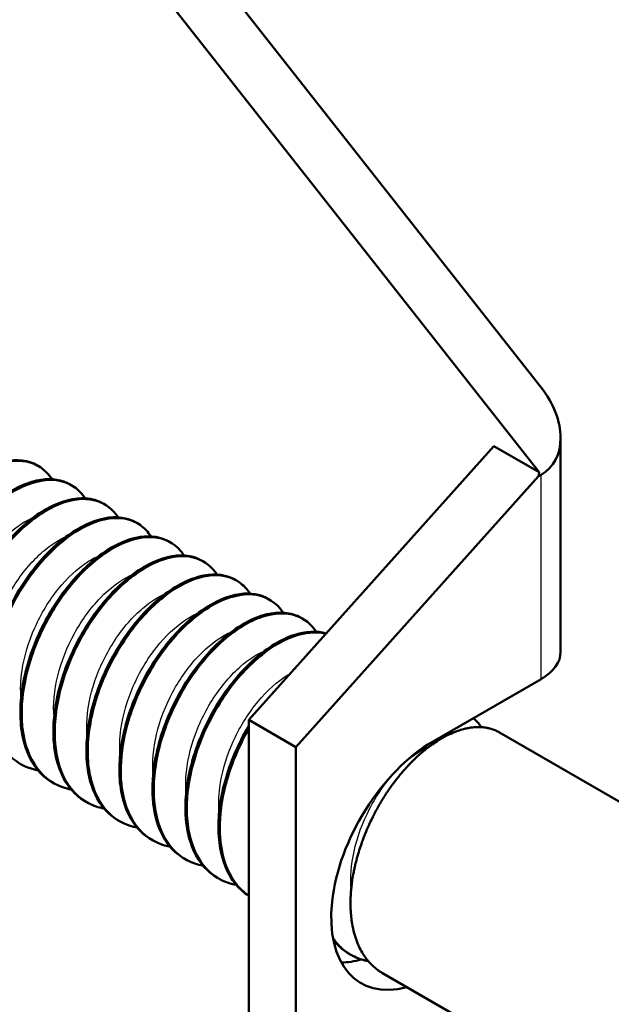
# Model space of a CAD drawing. Units: millimetres. Extents: x 1 to 419, y 1 to 296.
# Drawn here: x 373 to 382, y 131 to 146 of the extents above; entities that cross this region are included whole.
import ezdxf

# ---------------------------------------------------------------- set-up
doc = ezdxf.new("R2010")
doc.units = ezdxf.units.MM
doc.layers.add('Sichtbar (ISO)', color=7, linetype='Continuous', lineweight=50)
doc.layers.add('Sichtbar schmal (ISO)', color=1, linetype='Continuous', lineweight=25)

msp = doc.modelspace()

# ---------------------------------------------------------------- linework, layer by layer
at = {"layer": 'Sichtbar (ISO)'}
for p, q in [((373.4905707, 149.5599158), (380.5616385, 140.5784534)), ((380.5324116, 139.309182), (372.7834639, 149.1516675)), ((380.8545317, 136.618445), (380.8545317, 139.823795)), ((376.1775765, 135.5978243), (379.8545317, 139.7005561)), ((380.5324116, 139.309182), (379.8545317, 139.7005561)), ((373.0054758, 139.4120399), (373.0252503, 139.4006231)), ((380.5240322, 139.2503469), (380.5324116, 139.309182)), ((380.5240322, 139.2503469), (376.8846833, 135.189576)), ((380.5616385, 139.2720589), (380.5240322, 139.2503469)), ((373.500451, 139.1262658), (373.5202248, 139.1148494)), ((373.995426, 138.8404919), (374.015199, 138.829076)), ((374.4904001, 138.5547185), (374.5101745, 138.5433017)), ((374.9853752, 138.2689444), (375.005149, 138.257528)), ((375.4803502, 137.9831705), (375.5001232, 137.9717545)), ((375.9753243, 137.6973971), (375.9950988, 137.6859803)), ((376.4702995, 137.411623), (376.4900733, 137.4002066)), ((376.9652744, 137.1258491), (376.9850475, 137.1144331)), ((378.9352929, 135.2712256), (380.5616385, 136.2101967)), ((376.1775765, 129.8823482), (376.1775765, 135.5978243)), ((376.8846833, 135.189576), (376.1775765, 135.5978243)), ((379.9352136, 135.4111539), (393.919206, 127.3374921)), ((376.8846833, 129.4740999), (376.8846833, 135.189576)), ((372.7378878, 134.9477297), (372.7576621, 134.936313)), ((373.2328628, 134.6619558), (373.252636, 134.6505398)), ((373.727837, 134.3761823), (373.747611, 134.3647658)), ((374.222812, 134.0904083), (374.2425864, 134.0789916)), ((374.7177871, 133.8046344), (374.7375602, 133.7932183)), ((375.2127613, 133.5188609), (375.2325353, 133.5074443)), ((375.7077362, 133.2330869), (375.7275106, 133.2216702)), ((377.6877046, 132.0899517), (377.7073245, 132.0786241)), ((378.18269, 131.8041717), (391.919206, 123.8733905))]:
    msp.add_line(p, q, dxfattribs=at)
for centre, major_axis, ratio, start_param, end_param in [((379.8545317, 140.1702051), (-0.8320503, 0.8006408), 0.692820323, 2.9441970937, 4.5149934205), ((379.8545317, 136.618445), (1, 0), 0.5773502692, 5.4977871438, 6.2831853072), ((378.9352929, 133.515758), (-1.075, -1.8619546), 0.5773502692, 3.926990817, 6.8099160342), ((378.2281861, 133.9240063), (-1.075, -1.8619546), 0.5773502692, 0.3351246361, 0.5439216431)]:
    msp.add_ellipse(centre, major_axis=major_axis, ratio=ratio, start_param=start_param, end_param=end_param, dxfattribs=at)
for points, knots in [([(373.0054163, 139.4119486), (372.9727069, 139.4308902), (372.9381091, 139.4465552), (372.9018024, 139.4587874), (372.7525339, 139.5090779), (372.5743792, 139.5013425), (372.3852656, 139.4356845), (372.196152, 139.3700265), (371.9960795, 139.2464458), (371.8050471, 139.0759954), (371.6140147, 138.9055449), (371.4320223, 138.6882247), (371.27736, 138.4439481), (371.1226977, 138.1996714), (370.9953656, 137.9284383), (370.9084869, 137.655258), (370.8216083, 137.3820777), (370.7751785, 137.1069451), (370.774686, 136.8552163), (370.7746207, 136.8218291), (370.7753507, 136.7888467), (370.7768769, 136.7563278)], [95.0331855314, 95.0331855314, 95.0331855314, 95.0331855314, 95.1397911907, 95.1397911907, 95.1397911907, 95.5780811814, 95.5780811814, 95.5780811814, 96.0163711721, 96.0163711721, 96.0163711721, 96.4546611628, 96.4546611628, 96.4546611628, 96.8929511536, 96.8929511536, 96.8929511536, 97.3312411443, 97.3312411443, 97.3312411443, 97.3893722613, 97.3893722613, 97.3893722613, 97.3893722613]), ([(370.7966506, 136.7449114), (370.7912604, 136.8597593), (370.7958378, 136.9803531), (370.8101665, 137.1042175), (370.840763, 137.3687085), (370.9164066, 137.6483686), (371.0288488, 137.9173878), (371.1412909, 138.1864069), (371.2905373, 138.4447975), (371.461393, 138.6687643), (371.6322487, 138.892731), (371.8247137, 139.0822738), (372.0195081, 139.220105), (372.2143026, 139.3579361), (372.4114264, 139.4440557), (372.5911595, 139.4709515), (372.7708925, 139.4978473), (372.9332347, 139.4655194), (373.0617534, 139.3776516), (373.1264395, 139.3334259), (373.1825571, 139.2751302), (373.2288261, 139.2045729)], [84.8230016469, 84.8230016469, 84.8230016469, 84.8230016469, 85.0282581993, 85.0282581993, 85.0282581993, 85.46654819, 85.46654819, 85.46654819, 85.9048381808, 85.9048381808, 85.9048381808, 86.3431281715, 86.3431281715, 86.3431281715, 86.7814181622, 86.7814181622, 86.7814181622, 87.2197081529, 87.2197081529, 87.2197081529, 87.440308521, 87.440308521, 87.440308521, 87.440308521]), ([(373.5004418, 139.1262451), (373.3782589, 139.196635), (373.2294711, 139.2210024), (373.0663605, 139.196594), (372.8866274, 139.1696982), (372.6895036, 139.0835787), (372.4947091, 138.9457475), (372.2999147, 138.8079164), (372.1074497, 138.6183735), (371.936594, 138.3944068), (371.7657383, 138.1704401), (371.616492, 137.9120495), (371.5040498, 137.6430304), (371.3916076, 137.3740112), (371.315964, 137.094351), (371.2853675, 136.8298601), (371.2710388, 136.7059957), (371.2664614, 136.5854019), (371.2718516, 136.470554)], [88.7500151715, 88.7500151715, 88.7500151715, 88.7500151715, 89.1477704372, 89.1477704372, 89.1477704372, 89.5860604279, 89.5860604279, 89.5860604279, 90.0243504187, 90.0243504187, 90.0243504187, 90.4626404094, 90.4626404094, 90.4626404094, 90.9009304001, 90.9009304001, 90.9009304001, 91.1061869541, 91.1061869541, 91.1061869541, 91.1061869541]), ([(371.2916254, 136.4591376), (371.282373, 136.6562729), (371.3026953, 136.8705028), (371.3507655, 137.0889409), (371.4105548, 137.3606327), (371.5135283, 137.638912), (371.6488559, 137.898101), (371.7841834, 138.1572899), (371.9518705, 138.3973985), (372.1349792, 138.5963597), (372.318088, 138.7953208), (372.5166184, 138.9531344), (372.7107173, 139.0555117), (372.9048162, 139.1578891), (373.0944835, 139.2048302), (373.2607039, 139.1925263), (373.4269242, 139.1802224), (373.5696975, 139.1086734), (373.6744409, 138.9852703), (373.6920023, 138.9645804), (373.7084947, 138.9424328), (373.7238832, 138.9189086)], [78.5398163397, 78.5398163397, 78.5398163397, 78.5398163397, 78.8921983293, 78.8921983293, 78.8921983293, 79.33048832, 79.33048832, 79.33048832, 79.7687783107, 79.7687783107, 79.7687783107, 80.2070683014, 80.2070683014, 80.2070683014, 80.6453582921, 80.6453582921, 80.6453582921, 81.0836482829, 81.0836482829, 81.0836482829, 81.1571325736, 81.1571325736, 81.1571325736, 81.1571325736]), ([(373.9953317, 138.8403231), (373.9183413, 138.8847237), (373.8309567, 138.911133), (373.7359049, 138.9181689), (373.5696845, 138.9304728), (373.3800172, 138.8835317), (373.1859183, 138.7811543), (372.9918194, 138.6787769), (372.793289, 138.5209634), (372.6101803, 138.3220022), (372.4270715, 138.1230411), (372.2593844, 137.8829324), (372.1240569, 137.6237435), (371.9887293, 137.3645546), (371.8857558, 137.0862752), (371.8259665, 136.8145835), (371.7778963, 136.5961453), (371.757574, 136.3819154), (371.7668264, 136.1847802)], [82.46682683, 82.46682683, 82.46682683, 82.46682683, 82.717459693, 82.717459693, 82.717459693, 83.1557496837, 83.1557496837, 83.1557496837, 83.5940396745, 83.5940396745, 83.5940396745, 84.0323296652, 84.0323296652, 84.0323296652, 84.4706196559, 84.4706196559, 84.4706196559, 84.8230016469, 84.8230016469, 84.8230016469, 84.8230016469]), ([(371.7866001, 136.1733638), (371.7849928, 136.2076094), (371.7842687, 136.2423688), (371.7844264, 136.2775738), (371.7855554, 136.5296262), (371.8326131, 136.8049139), (371.9200518, 137.0780659), (372.0074906, 137.351218), (372.1353151, 137.6222396), (372.2903553, 137.8661416), (372.4453955, 138.1100436), (372.6276514, 138.3268259), (372.8188081, 138.4966261), (373.0099649, 138.6664262), (373.2100224, 138.7892443), (373.3989832, 138.8540994), (373.587944, 138.9189544), (373.765808, 138.9258465), (373.9146754, 138.8747523), (374.0385243, 138.8322449), (374.142304, 138.7496037), (374.2188639, 138.6331272)], [72.2566310326, 72.2566310326, 72.2566310326, 72.2566310326, 72.3178484685, 72.3178484685, 72.3178484685, 72.7561384592, 72.7561384592, 72.7561384592, 73.1944284499, 73.1944284499, 73.1944284499, 73.6327184406, 73.6327184406, 73.6327184406, 74.0710084314, 74.0710084314, 74.0710084314, 74.5092984221, 74.5092984221, 74.5092984221, 74.8739296789, 74.8739296789, 74.8739296789, 74.8739296789]), ([(374.4903428, 138.5546309), (374.4585807, 138.5730242), (374.4250373, 138.5883269), (374.3898764, 138.6003949), (374.241009, 138.6514891), (374.063145, 138.644597), (373.8741842, 138.5797419), (373.6852234, 138.5148869), (373.4851659, 138.3920688), (373.2940091, 138.2222686), (373.1028524, 138.0524684), (372.9205965, 137.8356861), (372.7655563, 137.5917841), (372.6105161, 137.3478822), (372.4826916, 137.0768605), (372.3952528, 136.8037085), (372.3078141, 136.5305564), (372.2607564, 136.2552687), (372.2596274, 136.0032164), (372.2594697, 135.9680114), (372.2601939, 135.933252), (372.2618011, 135.8990064)], [76.183629549, 76.183629549, 76.183629549, 76.183629549, 76.2871489488, 76.2871489488, 76.2871489488, 76.7254389396, 76.7254389396, 76.7254389396, 77.1637289303, 77.1637289303, 77.1637289303, 77.602018921, 77.602018921, 77.602018921, 78.0403089117, 78.0403089117, 78.0403089117, 78.4785989025, 78.4785989025, 78.4785989025, 78.5398163397, 78.5398163397, 78.5398163397, 78.5398163397]), ([(372.2815749, 135.88759), (372.2761035, 136.0041649), (372.280903, 136.1266605), (372.2957438, 136.2524866), (372.3269643, 136.5171864), (372.4032027, 136.7968784), (372.5161543, 137.0657491), (372.6291059, 137.3346197), (372.7787763, 137.5926814), (372.9499305, 137.8161701), (373.1210848, 138.0396588), (373.3137229, 138.2285743), (373.5085487, 138.3656883), (373.7033744, 138.5028022), (373.9003878, 138.5881146), (374.0798789, 138.6141897), (374.25937, 138.6402647), (374.421339, 138.6071024), (374.5493883, 138.5184654), (374.6129366, 138.4744767), (374.6681307, 138.4168249), (374.7137501, 138.3472518)], [65.9734457254, 65.9734457254, 65.9734457254, 65.9734457254, 66.1817885984, 66.1817885984, 66.1817885984, 66.6200785892, 66.6200785892, 66.6200785892, 67.0583685799, 67.0583685799, 67.0583685799, 67.4966585706, 67.4966585706, 67.4966585706, 67.9349485613, 67.9349485613, 67.9349485613, 68.373238552, 68.373238552, 68.373238552, 68.5907529256, 68.5907529256, 68.5907529256, 68.5907529256]), ([(374.9853647, 138.2689209), (374.8641261, 138.3387592), (374.716707, 138.3633121), (374.5550799, 138.3398322), (374.3755888, 138.3137572), (374.1785754, 138.2284448), (373.9837497, 138.0913308), (373.788924, 137.9542169), (373.5962858, 137.7653013), (373.4251316, 137.5418127), (373.2539773, 137.318324), (373.1043069, 137.0602623), (372.9913553, 136.7913916), (372.8784037, 136.522521), (372.8021653, 136.242829), (372.7709448, 135.9781292), (372.756104, 135.8523031), (372.7513046, 135.7298075), (372.7567759, 135.6132326)], [69.9004595609, 69.9004595609, 69.9004595609, 69.9004595609, 70.2951281954, 70.2951281954, 70.2951281954, 70.7334181861, 70.7334181861, 70.7334181861, 71.1717081768, 71.1717081768, 71.1717081768, 71.6099981675, 71.6099981675, 71.6099981675, 72.0482881583, 72.0482881583, 72.0482881583, 72.2566310326, 72.2566310326, 72.2566310326, 72.2566310326]), ([(372.7765496, 135.6018162), (372.7672163, 135.8006768), (372.7879831, 136.0169367), (372.8369594, 136.2373611), (372.8973468, 136.5091429), (373.0008691, 136.78733), (373.1366443, 137.0462533), (373.2724196, 137.3051766), (373.4404533, 137.5448461), (373.6237748, 137.7432362), (373.8070963, 137.9416262), (374.0057057, 138.0987367), (374.1997422, 138.2003454), (374.3937787, 138.3019541), (374.5832423, 138.348061), (374.7491369, 138.3349362), (374.9150315, 138.3218114), (375.057357, 138.2494548), (375.1615728, 138.1253338), (375.1783119, 138.1053976), (375.1940678, 138.0841259), (375.2088101, 138.0615902)], [59.6902604182, 59.6902604182, 59.6902604182, 59.6902604182, 60.0457287284, 60.0457287284, 60.0457287284, 60.4840187191, 60.4840187191, 60.4840187191, 60.9223087098, 60.9223087098, 60.9223087098, 61.3605987005, 61.3605987005, 61.3605987005, 61.7988886913, 61.7988886913, 61.7988886913, 62.237178682, 62.237178682, 62.237178682, 62.307576564, 62.307576564, 62.307576564, 62.307576564]), ([(375.480255, 137.9830005), (375.4042144, 138.026858), (375.3180354, 138.0531659), (375.2243379, 138.0605788), (375.0584433, 138.0737036), (374.8689797, 138.0275966), (374.6749432, 137.9259879), (374.4809067, 137.8243792), (374.2822973, 137.6672688), (374.0989758, 137.4688787), (373.9156543, 137.2704887), (373.7476206, 137.0308192), (373.6118453, 136.7718959), (373.4760701, 136.5129725), (373.3725478, 136.2347855), (373.3121604, 135.9630037), (373.2631841, 135.7425792), (373.2424173, 135.5263194), (373.2517506, 135.3274588)], [63.617270603, 63.617270603, 63.617270603, 63.617270603, 63.8648174512, 63.8648174512, 63.8648174512, 64.3031074419, 64.3031074419, 64.3031074419, 64.7413974326, 64.7413974326, 64.7413974326, 65.1796874234, 65.1796874234, 65.1796874234, 65.6179774141, 65.6179774141, 65.6179774141, 65.9734457254, 65.9734457254, 65.9734457254, 65.9734457254]), ([(373.2715244, 135.3160424), (373.269836, 135.3520147), (373.2691222, 135.3885536), (373.2693812, 135.4255807), (373.2711466, 135.6779543), (373.3188316, 135.9533945), (373.4068296, 136.2265158), (373.4948275, 136.499637), (373.6231429, 136.7704447), (373.7785595, 137.0139697), (373.933976, 137.2574948), (374.1164937, 137.4737372), (374.3077728, 137.6428855), (374.4990519, 137.8120339), (374.6990925, 137.9340882), (374.8878985, 137.9981398), (375.0767046, 138.0621914), (375.2542761, 138.0682403), (375.402741, 138.0163428), (375.5252095, 137.9735326), (375.6278721, 137.8912923), (375.7037856, 137.7758024)], [53.407075111, 53.407075111, 53.407075111, 53.407075111, 53.4713788676, 53.4713788676, 53.4713788676, 53.9096688583, 53.9096688583, 53.9096688583, 54.347958849, 54.347958849, 54.347958849, 54.7862488398, 54.7862488398, 54.7862488398, 55.2245388305, 55.2245388305, 55.2245388305, 55.6628288212, 55.6628288212, 55.6628288212, 56.0243736533, 56.0243736533, 56.0243736533, 56.0243736533]), ([(375.9752692, 137.6973132), (375.9444544, 137.7151583), (375.9119624, 137.7300931), (375.877942, 137.7419853), (375.7294771, 137.7938828), (375.5519056, 137.787834), (375.3630995, 137.7237824), (375.1742935, 137.6597308), (374.9742529, 137.5376765), (374.7829738, 137.3685281), (374.5916947, 137.1993798), (374.409177, 136.9831373), (374.2537605, 136.7396123), (374.0983439, 136.4960872), (373.9700285, 136.2252796), (373.8820306, 135.9521583), (373.7940327, 135.6790371), (373.7463476, 135.4035968), (373.7445822, 135.1512232), (373.7443232, 135.1141962), (373.7450371, 135.0776573), (373.7467254, 135.041685)], [57.3340735811, 57.3340735811, 57.3340735811, 57.3340735811, 57.434506707, 57.434506707, 57.434506707, 57.8727966977, 57.8727966977, 57.8727966977, 58.3110866884, 58.3110866884, 58.3110866884, 58.7493766792, 58.7493766792, 58.7493766792, 59.1876666699, 59.1876666699, 59.1876666699, 59.6259566606, 59.6259566606, 59.6259566606, 59.6902604182, 59.6902604182, 59.6902604182, 59.6902604182]), ([(373.7664991, 135.0302686), (373.7609467, 135.1485705), (373.7659729, 135.2729705), (373.7813343, 135.4007601), (373.8131784, 135.6656663), (373.8900107, 135.9453876), (374.0034706, 136.2141072), (374.1169304, 136.4828268), (374.2670233, 136.7405573), (374.4384744, 136.9635658), (374.6099255, 137.1865744), (374.8027348, 137.3748609), (374.9975899, 137.5112564), (375.192445, 137.6476519), (375.3893458, 137.7321564), (375.5685932, 137.7574105), (375.7478406, 137.7826646), (375.9094346, 137.7486683), (376.0370133, 137.659263), (376.0994297, 137.6155225), (376.1537043, 137.5585196), (376.1986743, 137.4899307)], [47.1238898038, 47.1238898038, 47.1238898038, 47.1238898038, 47.3353189976, 47.3353189976, 47.3353189976, 47.7736089883, 47.7736089883, 47.7736089883, 48.211898979, 48.211898979, 48.211898979, 48.6501889697, 48.6501889697, 48.6501889697, 49.0884789604, 49.0884789604, 49.0884789604, 49.5267689511, 49.5267689511, 49.5267689511, 49.7411973302, 49.7411973302, 49.7411973302, 49.7411973302]), ([(376.4702875, 137.4115965), (376.3499934, 137.4808838), (376.2039395, 137.5056159), (376.0437942, 137.4830531), (375.8645468, 137.457799), (375.667646, 137.3732945), (375.4727909, 137.236899), (375.2779358, 137.1005035), (375.0851265, 136.9122169), (374.9136754, 136.6892084), (374.7422243, 136.4661999), (374.5921314, 136.2084693), (374.4786716, 135.9397497), (374.3652117, 135.6710301), (374.2883794, 135.3913088), (374.2565353, 135.1264027), (374.2411739, 134.9986131), (374.2361477, 134.8742131), (374.2417001, 134.7559112)], [51.0509039286, 51.0509039286, 51.0509039286, 51.0509039286, 51.4424859535, 51.4424859535, 51.4424859535, 51.8807759442, 51.8807759442, 51.8807759442, 52.319065935, 52.319065935, 52.319065935, 52.7573559257, 52.7573559257, 52.7573559257, 53.1956459164, 53.1956459164, 53.1956459164, 53.407075111, 53.407075111, 53.407075111, 53.407075111]), ([(374.2614739, 134.7444948), (374.2520596, 134.9450807), (374.2732758, 135.1633733), (374.323166, 135.3857832), (374.3841508, 135.6576526), (374.4882206, 135.9357447), (374.6244422, 136.1944), (374.7606638, 136.4530553), (374.9290424, 136.6922835), (375.1125748, 136.8901006), (375.2961073, 137.0879177), (375.4947936, 137.2443236), (375.6887657, 137.3451628), (375.8827379, 137.4460019), (376.0719959, 137.4912743), (376.237563, 137.4773288), (376.4031301, 137.4633833), (376.5450064, 137.3902199), (376.6486935, 137.2653822), (376.6646175, 137.2462099), (376.6796408, 137.2258189), (376.693737, 137.2042717)], [40.8407044967, 40.8407044967, 40.8407044967, 40.8407044967, 41.1992591275, 41.1992591275, 41.1992591275, 41.6375491182, 41.6375491182, 41.6375491182, 42.0758391089, 42.0758391089, 42.0758391089, 42.5141290997, 42.5141290997, 42.5141290997, 42.9524190904, 42.9524190904, 42.9524190904, 43.3907090811, 43.3907090811, 43.3907090811, 43.4580205362, 43.4580205362, 43.4580205362, 43.4580205362]), ([(376.9651783, 137.1256781), (376.8900875, 137.1689924), (376.8051108, 137.1951931), (376.712764, 137.2029714), (376.5471969, 137.2169169), (376.3579389, 137.1716445), (376.1639667, 137.0708053), (375.9699946, 136.9699662), (375.7713083, 136.8135602), (375.5877759, 136.6157432), (375.4042434, 136.4179261), (375.2358648, 136.1786978), (375.0996432, 135.9200425), (374.9634216, 135.6613872), (374.8593518, 135.3832951), (374.798367, 135.1114257), (374.7484768, 134.8890158), (374.7272606, 134.6707233), (374.7366749, 134.4701374)], [44.7677143724, 44.7677143724, 44.7677143724, 44.7677143724, 45.0121752093, 45.0121752093, 45.0121752093, 45.4504652001, 45.4504652001, 45.4504652001, 45.8887551908, 45.8887551908, 45.8887551908, 46.3270451815, 46.3270451815, 46.3270451815, 46.7653351722, 46.7653351722, 46.7653351722, 47.1238898038, 47.1238898038, 47.1238898038, 47.1238898038]), ([(374.7564486, 134.458721), (374.7546792, 134.4964201), (374.7539802, 134.5347411), (374.7543495, 134.5735943), (374.7567511, 134.8262868), (374.805063, 135.101877), (374.8936191, 135.3749649), (374.9821753, 135.6480529), (375.1109803, 135.918644), (375.2667716, 136.1617899), (375.4225629, 136.4049357), (375.6053405, 136.6206363), (375.79674, 136.7891312), (375.9881396, 136.9576262), (376.1881611, 137.0789157), (376.3768105, 137.1421633), (376.56546, 137.2054108), (376.7427372, 137.2106165), (376.890798, 137.1579163), (377.0118905, 137.114815), (377.1134404, 137.0329812), (377.1887073, 136.9184776)], [34.5575191895, 34.5575191895, 34.5575191895, 34.5575191895, 34.6249092667, 34.6249092667, 34.6249092667, 35.0631992575, 35.0631992575, 35.0631992575, 35.5014892482, 35.5014892482, 35.5014892482, 35.9397792389, 35.9397792389, 35.9397792389, 36.3780692296, 36.3780692296, 36.3780692296, 36.8163592203, 36.8163592203, 36.8163592203, 37.1748176457, 37.1748176457, 37.1748176457, 37.1748176457]), ([(377.3380826, 136.8927066), (377.1958774, 136.9353887), (377.0289463, 136.9271259), (376.8520116, 136.8678058), (376.6633621, 136.8045583), (376.4633406, 136.6832688), (376.271941, 136.5147738), (376.0805415, 136.3462788), (375.8977639, 136.1305783), (375.7419726, 135.8874324), (375.5861813, 135.6442866), (375.4573763, 135.3736954), (375.3688201, 135.1006075), (375.280264, 134.8275195), (375.2319521, 134.5519293), (375.2295505, 134.2992369), (375.2291812, 134.2603837), (375.2298803, 134.2220626), (375.2316496, 134.1843636)], [38.6090812485, 38.6090812485, 38.6090812485, 38.6090812485, 39.0201544559, 39.0201544559, 39.0201544559, 39.4584444466, 39.4584444466, 39.4584444466, 39.8967344373, 39.8967344373, 39.8967344373, 40.335024428, 40.335024428, 40.335024428, 40.7733144188, 40.7733144188, 40.7733144188, 40.8407044967, 40.8407044967, 40.8407044967, 40.8407044967]), ([(375.2514234, 134.1729472), (375.2457899, 134.292976), (375.2510473, 134.4192832), (375.266938, 134.5490379), (375.2994052, 134.814148), (375.3768307, 135.093896), (375.4907976, 135.3624621), (375.6047645, 135.6310281), (375.7552783, 135.888425), (375.9270245, 136.1109514), (376.0987707, 136.3334777), (376.2917492, 136.5211335), (376.4866317, 136.6568094), (376.6815141, 136.7924852), (376.8783005, 136.8761811), (377.0573023, 136.900614), (377.1557403, 136.9140503), (377.2487998, 136.9095644), (377.3337658, 136.8878082)], [28.2743338823, 28.2743338823, 28.2743338823, 28.2743338823, 28.4888493967, 28.4888493967, 28.4888493967, 28.9271393874, 28.9271393874, 28.9271393874, 29.3654293781, 29.3654293781, 29.3654293781, 29.8037193688, 29.8037193688, 29.8037193688, 30.2420093596, 30.2420093596, 30.2420093596, 30.4830367465, 30.4830367465, 30.4830367465, 30.4830367465]), ([(373.0198303, 134.8417048), (372.8758519, 134.8675536), (372.7463067, 134.9281938), (372.6383785, 135.021018), (372.4988815, 135.1409932), (372.3954938, 135.3147428), (372.3369077, 135.5264489), (372.3061707, 135.6375197), (372.2876136, 135.7589269), (372.2815749, 135.88759)], [64.9661057371, 64.9661057371, 64.9661057371, 64.9661057371, 65.305208617, 65.305208617, 65.305208617, 65.7434986077, 65.7434986077, 65.7434986077, 65.9734457254, 65.9734457254, 65.9734457254, 65.9734457254]), ([(372.7567759, 135.6132326), (372.7628146, 135.4845694), (372.7813717, 135.3631623), (372.8121087, 135.2520915), (372.8706948, 135.0403853), (372.9740825, 134.8666357), (373.1135795, 134.7466606), (373.1508769, 134.7145827), (373.1907559, 134.6863484), (373.23292, 134.6620652)], [59.69026041821, 59.69026041821, 59.69026041821, 59.69026041821, 59.92020753463, 59.92020753463, 59.92020753463, 60.35849752536, 60.35849752536, 60.35849752536, 60.47568338115, 60.47568338115, 60.47568338115, 60.47568338115]), ([(373.5147732, 134.5558696), (373.4943991, 134.5594882), (373.4743169, 134.5638078), (373.4545508, 134.5688306), (373.2738953, 134.6147376), (373.1196491, 134.7193925), (373.0053039, 134.8735313), (372.8909586, 135.0276702), (372.8165143, 135.2312971), (372.7879197, 135.4657794), (372.7825164, 135.5100884), (372.7787242, 135.5554831), (372.7765496, 135.6018162)], [58.6829041487, 58.6829041487, 58.6829041487, 58.6829041487, 58.7308587562, 58.7308587562, 58.7308587562, 59.1691487469, 59.1691487469, 59.1691487469, 59.6074387377, 59.6074387377, 59.6074387377, 59.6902604182, 59.6902604182, 59.6902604182, 59.6902604182]), ([(379.5465183, 135.6241168), (379.5691133, 135.6047223), (379.590446, 135.5834253), (379.6141447, 135.5560075), (379.6178016, 135.5516606), (379.6242922, 135.543734), (379.6271428, 135.540177), (379.6306171, 135.5357471), (379.6312692, 135.5349115), (379.6321506, 135.5337764), (379.6323813, 135.5334788), (379.6364734, 135.5281901), (379.640278, 135.5231251), (379.6491992, 135.5108901), (379.6542634, 135.5036537), (379.6606902, 135.4940848), (379.6621537, 135.4918788), (379.6636074, 135.4896606)], [1.121322475864, 1.121322475864, 1.121322475864, 1.121322475864, 1.137934212452, 1.137934212452, 1.141010715993, 1.141010715993, 1.143465270048, 1.143465270048, 1.144034188657, 1.144034188657, 1.144236087693, 1.144236087693, 1.147619350085, 1.147619350085, 1.152291322535, 1.152291322535, 1.153681065734, 1.153681065734, 1.153681065734, 1.153681065734]), ([(376.177667, 135.5054536), (376.098233, 135.3719374), (376.026898, 135.2316157), (375.9659986, 135.0881046), (375.8520317, 134.8195386), (375.7746063, 134.5397906), (375.742139, 134.2746805), (375.7262483, 134.1449257), (375.7209909, 134.0186186), (375.7266244, 133.8985898)], [33.67050892787, 33.67050892787, 33.67050892787, 33.67050892787, 33.90471368385, 33.90471368385, 33.90471368385, 34.34300367458, 34.34300367458, 34.34300367458, 34.55751918949, 34.55751918949, 34.55751918949, 34.55751918949]), ([(375.7463981, 133.8871734), (375.7369028, 134.0894846), (375.7585732, 134.3098126), (375.8093852, 134.5342071), (375.8709667, 134.8061615), (375.975583, 135.0841561), (376.1122495, 135.342541), (376.133293, 135.3823263), (376.1550965, 135.4216469), (376.1775978, 135.4604228)], [21.99114857513, 21.99114857513, 21.99114857513, 21.99114857513, 22.35278952662, 22.35278952662, 22.35278952662, 22.79107951734, 22.79107951734, 22.79107951734, 22.85856611075, 22.85856611075, 22.85856611075, 22.85856611075]), ([(378.18269, 131.8041717), (378.1802049, 131.8056065), (378.1777277, 131.8070551), (378.1662548, 131.8138499), (378.1573576, 131.8193655), (378.1409586, 131.8299963), (378.1334303, 131.8350656), (378.1178838, 131.8459331), (378.1098815, 131.8517557), (378.0919851, 131.8653016), (378.0821522, 131.8731192), (378.0381358, 131.909849), (378.0058902, 131.9416468), (377.9639738, 131.9902592), (377.9524196, 132.004542), (377.9379352, 132.0236259), (377.9346701, 132.0280094), (377.9285216, 132.0364212), (377.9256322, 132.040442), (377.9187708, 132.050154), (377.914824, 132.0558752), (377.8996172, 132.0784507), (377.8887441, 132.095757), (377.8608631, 132.1433639), (377.844664, 132.1745501), (377.8230737, 132.2215853), (377.8166636, 132.2363688), (377.8062416, 132.261845), (377.8020964, 132.2724044), (377.7943079, 132.2930953), (377.7906496, 132.3032117), (377.7835507, 132.3236618), (377.7801106, 132.3339952), (377.7706054, 132.3637932), (377.7648147, 132.383501), (377.747157, 132.4490097), (377.7369136, 132.4961509), (377.7251772, 132.5658381), (377.7220194, 132.5871447), (377.7184003, 132.6153163), (377.7175884, 132.621943), (377.7160967, 132.6347351), (377.7154116, 132.6408969), (377.7138372, 132.6557769), (377.7129783, 132.6645144), (377.7095324, 132.7024371), (377.7075616, 132.7320026), (377.7045554, 132.8014649), (377.704019, 132.8416284), (377.7049415, 132.9014912), (377.705492, 132.920727), (377.706867, 132.9537648), (377.707564, 132.9675068), (377.7091782, 132.9945328), (377.7100851, 133.0078115), (377.712289, 133.0365107), (377.7136243, 133.0519457), (377.7179961, 133.0974134), (377.7214552, 133.1275985), (377.7272121, 133.1709575), (377.7290418, 133.183981), (377.7369077, 133.2370714), (377.7438195, 133.2773761), (377.755879, 133.3393504), (377.7603282, 133.3608703), (377.7666826, 133.3899024), (377.7683501, 133.3973775), (377.7717736, 133.4124414), (377.7735304, 133.4200302), (377.777924, 133.4386671), (377.7805976, 133.4497193), (377.7939624, 133.5036042), (377.8056201, 133.5465157), (377.8290193, 133.6258492), (377.8404741, 133.6622496), (377.8589667, 133.7175702), (377.8654965, 133.7365229), (377.8772056, 133.7695283), (377.8823014, 133.78359), (377.892833, 133.812053), (377.898274, 133.8264524), (377.9104332, 133.8579769), (377.9171953, 133.8750916), (377.9407881, 133.9334149), (377.9583201, 133.9744326), (377.9942449, 134.0541604), (378.0125612, 134.0928746), (378.0417975, 134.1518104), (378.0522067, 134.1722785), (378.066524, 134.1997474), (378.0702572, 134.206849), (378.0778349, 134.2211422), (378.0816802, 134.2283332), (378.0912079, 134.2459987), (378.096918, 134.256455), (378.1312498, 134.318554), (378.1610656, 134.3693394), (378.2084994, 134.4455969), (378.2252983, 134.4717948), (378.2523792, 134.5127788), (378.2624632, 134.5277758), (378.2807708, 134.5545343), (378.2889586, 134.5663371), (378.3053964, 134.5897079), (378.3136451, 134.6012762), (378.3333082, 134.6284783), (378.3447709, 134.6440424), (378.3869754, 134.700288), (378.4183081, 134.740025), (378.4654943, 134.7969522), (378.4808666, 134.8150576), (378.5130336, 134.8520364), (378.529845, 134.8708614), (378.5519653, 134.894981), (378.557151, 134.9005893), (378.5671399, 134.911304), (378.5719414, 134.9164152), (378.583519, 134.9286463), (378.5903048, 134.9357383), (378.6198725, 134.9663091), (378.6428404, 134.9892055), (378.6675766, 135.012973), (378.6691715, 135.0145014), (378.6840208, 135.0286961), (378.6973284, 135.0411465), (378.732232, 135.0731009), (378.7538999, 135.0922427), (378.7834995, 135.1174575), (378.7913459, 135.1240529), (378.8122639, 135.1414008), (378.8253536, 135.1520129), (378.8486696, 135.1704846), (378.8588855, 135.1784315), (378.8816117, 135.1957857), (378.8941266, 135.2051246), (378.9367572, 135.2361972), (378.9669199, 135.2569294), (379.0376815, 135.3026375), (379.0782491, 135.3265815), (379.1259798, 135.3520738), (379.1332823, 135.3558995), (379.1455171, 135.3621841), (379.1504526, 135.3646851), (379.1629429, 135.3709276), (379.1704932, 135.3746209), (379.2149777, 135.3959072), (379.2516912, 135.411548), (379.3182535, 135.4363933), (379.3481896, 135.4462319), (379.3903111, 135.4581703), (379.4027587, 135.4614567), (379.4244149, 135.4667507), (379.4336511, 135.4688719), (379.4520361, 135.4728205), (379.4611844, 135.4746481), (379.490626, 135.4800843), (379.5107529, 135.483111), (379.5640269, 135.4892586), (379.5967418, 135.4910538), (379.6437559, 135.4906617), (379.6586265, 135.4900802), (379.6791463, 135.4886312), (379.6849429, 135.4881483), (379.6953084, 135.4871518), (379.6998875, 135.4866644), (379.7093173, 135.4855626), (379.7141654, 135.4849419), (379.7263518, 135.4832442), (379.7336614, 135.4820988), (379.7564674, 135.4781234), (379.7717761, 135.474864), (379.8203694, 135.4625841), (379.8526261, 135.4514106), (379.8926848, 135.4334606), (379.9017702, 135.4290968), (379.9175245, 135.4210079), (379.9242483, 135.417382), (379.932338, 135.4128057), (379.9337777, 135.4119829), (379.9352136, 135.4111539)], [-1.41603168696, -1.41603168696, -1.41603168696, -1.41603168696, -1.41464688514, -1.41464688514, -1.40959753666, -1.40959753666, -1.40522554918, -1.40522554918, -1.40046870301, -1.40046870301, -1.39445264773, -1.39445264773, -1.37308089732, -1.37308089732, -1.36459567938, -1.36459567938, -1.36209500002, -1.36209500002, -1.35983960609, -1.35983960609, -1.35668983732, -1.35668983732, -1.34754224542, -1.34754224542, -1.33223516919, -1.33223516919, -1.32539801146, -1.32539801146, -1.32065279688, -1.32065279688, -1.31620431316, -1.31620431316, -1.31175084037, -1.31175084037, -1.30348597712, -1.30348597712, -1.28473289987, -1.28473289987, -1.27662735213, -1.27662735213, -1.27414622595, -1.27414622595, -1.27185504064, -1.27185504064, -1.26863120344, -1.26863120344, -1.2579245763, -1.2579245763, -1.24380485434, -1.24380485434, -1.23718351875, -1.23718351875, -1.23250183582, -1.23250183582, -1.22801294266, -1.22801294266, -1.22283453235, -1.22283453235, -1.21281583422, -1.21281583422, -1.20852982882, -1.20852982882, -1.19538396792, -1.19538396792, -1.18841685285, -1.18841685285, -1.18600303063, -1.18600303063, -1.18355531026, -1.18355531026, -1.17999490778, -1.17999490778, -1.1662071653, -1.1662071653, -1.15451388507, -1.15451388507, -1.14841190233, -1.14841190233, -1.14387469576, -1.14387469576, -1.13921728629, -1.13921728629, -1.13366338777, -1.13366338777, -1.12025072278, -1.12025072278, -1.107403549, -1.107403549, -1.10051368246, -1.10051368246, -1.09810486769, -1.09810486769, -1.09565542847, -1.09565542847, -1.09207438645, -1.09207438645, -1.07431638435, -1.07431638435, -1.06485850848, -1.06485850848, -1.05933580398, -1.05933580398, -1.05492769602, -1.05492769602, -1.05055010101, -1.05055010101, -1.04456379549, -1.04456379549, -1.02870140335, -1.02870140335, -1.02113715563, -1.02113715563, -1.01300428579, -1.01300428579, -1.010521702, -1.010521702, -1.00823332565, -1.00823332565, -1.00501531261, -1.00501531261, -0.99425015408, -0.99425015408, -0.99350865879, -0.99350865879, -0.98734957752, -0.98734957752, -0.97741301411, -0.97741301411, -0.97383634754, -0.97383634754, -0.96789117654, -0.96789117654, -0.96326617524, -0.96326617524, -0.95761426653, -0.95761426653, -0.94403270751, -0.94403270751, -0.92575881969, -0.92575881969, -0.92245507938, -0.92245507938, -0.92021899274, -0.92021899274, -0.91679257768, -0.91679257768, -0.90000803889, -0.90000803889, -0.88607190345, -0.88607190345, -0.88018616347, -0.88018616347, -0.87577884878, -0.87577884878, -0.87137661071, -0.87137661071, -0.86154795818, -0.86154795818, -0.84506548692, -0.84506548692, -0.83731374797, -0.83731374797, -0.83424133172, -0.83424133172, -0.83179275509, -0.83179275509, -0.82917861267, -0.82917861267, -0.82519253596, -0.82519253596, -0.8166537492, -0.8166537492, -0.79763445834, -0.79763445834, -0.79195350394, -0.79195350394, -0.78763952868, -0.78763952868, -0.78670274726, -0.78670274726, -0.78670274726, -0.78670274726]), ([(373.2517506, 135.3274588), (373.2539252, 135.2811257), (373.2577174, 135.235731), (373.2631208, 135.1914219), (373.2917153, 134.9569397), (373.3661596, 134.7533128), (373.4805049, 134.5991739), (373.5494575, 134.5062248), (373.6329196, 134.4312698), (373.7279326, 134.3763404)], [53.40707511103, 53.40707511103, 53.40707511103, 53.40707511103, 53.48989679044, 53.48989679044, 53.48989679044, 53.92818678117, 53.92818678117, 53.92818678117, 54.19248518048, 54.19248518048, 54.19248518048, 54.19248518048]), ([(374.0098103, 134.2702471), (373.9269287, 134.2850124), (373.8488029, 134.3112081), (373.7769463, 134.3486621), (373.6155007, 134.4328128), (373.4856985, 134.5737998), (373.3987278, 134.7589157), (373.3245169, 134.9168723), (373.2813436, 135.10683), (373.2715244, 135.3160424)], [52.3997236017, 52.3997236017, 52.3997236017, 52.3997236017, 52.5947988862, 52.5947988862, 52.5947988862, 53.0330888769, 53.0330888769, 53.0330888769, 53.407075111, 53.407075111, 53.407075111, 53.407075111]), ([(373.7467254, 135.041685), (373.7565446, 134.8324726), (373.7997179, 134.6425149), (373.8739288, 134.4845583), (373.9555684, 134.3107896), (374.0749495, 134.1759055), (374.2228178, 134.0904172)], [47.12388980385, 47.12388980385, 47.12388980385, 47.12388980385, 47.49787603698, 47.49787603698, 47.49787603698, 47.90929982762, 47.90929982762, 47.90929982762, 47.90929982762]), ([(374.5047528, 133.9843795), (374.359465, 134.0104637), (374.2288799, 134.0719892), (374.1203606, 134.1662395), (373.9813646, 134.2869591), (373.8785658, 134.461375), (373.8206006, 134.6736064), (373.7905976, 134.7834582), (373.7724568, 134.9033323), (373.7664991, 135.0302686)], [46.116549853, 46.116549853, 46.116549853, 46.116549853, 46.4587390161, 46.4587390161, 46.4587390161, 46.8970290068, 46.8970290068, 46.8970290068, 47.1238898038, 47.1238898038, 47.1238898038, 47.1238898038]), ([(374.2417001, 134.7559112), (374.2476578, 134.6289748), (374.2657986, 134.5091008), (374.2958016, 134.3992489), (374.3537668, 134.1870176), (374.4565656, 134.0126017), (374.5955616, 133.891882), (374.6337038, 133.8587551), (374.6745719, 133.8296709), (374.7178462, 133.8047474)], [40.84070449667, 40.84070449667, 40.84070449667, 40.84070449667, 41.06756529279, 41.06756529279, 41.06756529279, 41.50585528352, 41.50585528352, 41.50585528352, 41.62612734147, 41.62612734147, 41.62612734147, 41.62612734147]), ([(374.9996986, 133.6985514), (374.9780127, 133.7024023), (374.9566574, 133.7070468), (374.9356618, 133.7124877), (374.7553731, 133.7592086), (374.6016097, 133.8646502), (374.4878179, 134.019474), (374.3740261, 134.1742979), (374.3002057, 134.3785081), (374.2722466, 134.6134166), (374.2671601, 134.6561521), (374.2635674, 134.6998885), (374.2614739, 134.7444948)], [39.8333479668, 39.8333479668, 39.8333479668, 39.8333479668, 39.8843891553, 39.8843891553, 39.8843891553, 40.3226791461, 40.3226791461, 40.3226791461, 40.7609691368, 40.7609691368, 40.7609691368, 40.8407044967, 40.8407044967, 40.8407044967, 40.8407044967]), ([(374.7366749, 134.4701374), (374.7387684, 134.4255311), (374.7423612, 134.3817947), (374.7474476, 134.3390592), (374.7754068, 134.1041507), (374.8492271, 133.8999405), (374.9630189, 133.7451166), (375.0324391, 133.6506643), (375.1167357, 133.574591), (375.2128558, 133.5190169)], [34.55751918949, 34.55751918949, 34.55751918949, 34.55751918949, 34.6372545486, 34.6372545486, 34.6372545486, 35.07554453933, 35.07554453933, 35.07554453933, 35.34292898127, 35.34292898127, 35.34292898127, 35.34292898127]), ([(375.4947353, 133.4129267), (375.4105436, 133.4279286), (375.3312587, 133.4547247), (375.258464, 133.4931271), (375.0974576, 133.5780649), (374.9681975, 133.7197857), (374.8818206, 133.9055123), (374.8087248, 134.0626822), (374.7661868, 134.2512339), (374.7564486, 134.458721)], [33.5501679841, 33.5501679841, 33.5501679841, 33.5501679841, 33.7483292853, 33.7483292853, 33.7483292853, 34.186619276, 34.186619276, 34.186619276, 34.5575191895, 34.5575191895, 34.5575191895, 34.5575191895]), ([(375.2316496, 134.1843636), (375.2413878, 133.9768765), (375.2839258, 133.7883248), (375.3570216, 133.6311549), (375.4387121, 133.4555049), (375.5587588, 133.3192151), (375.7077409, 133.233094)], [28.27433388231, 28.27433388231, 28.27433388231, 28.27433388231, 28.64523379514, 28.64523379514, 28.64523379514, 29.05974433095, 29.05974433095, 29.05974433095, 29.05974433095]), ([(375.9896753, 133.1270541), (375.843078, 133.1533736), (375.7114557, 133.2157906), (375.6023532, 133.3114766), (375.4638595, 133.4329397), (375.3616504, 133.6080203), (375.3043067, 133.8207749), (375.2750291, 133.9293994), (375.2573, 134.0477377), (375.2514234, 134.1729472)], [27.2669939525, 27.2669939525, 27.2669939525, 27.2669939525, 27.6122694152, 27.6122694152, 27.6122694152, 28.050559406, 28.050559406, 28.050559406, 28.2743338823, 28.2743338823, 28.2743338823, 28.2743338823]), ([(375.7266244, 133.8985898), (375.732501, 133.7733803), (375.7502301, 133.6550419), (375.7795077, 133.5464174), (375.8368515, 133.3336629), (375.9390605, 133.1585823), (376.0775542, 133.0371192), (376.1090897, 133.0094617), (376.1425066, 132.9845837), (376.1776227, 132.9625536)], [21.99114857513, 21.99114857513, 21.99114857513, 21.99114857513, 22.21492305095, 22.21492305095, 22.21492305095, 22.65321304167, 22.65321304167, 22.65321304167, 22.75301293272, 22.75301293272, 22.75301293272, 22.75301293272]), ([(376.1776818, 132.9640786), (376.0989911, 133.0169772), (376.0292496, 133.0845364), (375.9703437, 133.1654312), (375.8571062, 133.3209387), (375.7839105, 133.5257303), (375.7565868, 133.7610629), (375.7518084, 133.8022183), (375.7484106, 133.844294), (375.7463981, 133.8871734)], [21.24821171668, 21.24821171668, 21.24821171668, 21.24821171668, 21.47620954519, 21.47620954519, 21.47620954519, 21.91449953591, 21.91449953591, 21.91449953591, 21.99114857513, 21.99114857513, 21.99114857513, 21.99114857513]), ([(377.9695397, 131.9838887), (377.9668405, 131.9843698), (377.9641464, 131.9848632), (377.9464152, 131.9881975), (377.9315341, 131.991409), (377.9117992, 131.996229), (377.9067987, 131.9974995), (377.8968069, 132.0001375), (377.8918158, 132.0015055), (377.8796446, 132.004965), (377.872487, 132.0071057), (377.8295953, 132.0205788), (377.7949477, 132.0341835), (377.7437461, 132.0585928), (377.7263118, 132.0677305), (377.6992893, 132.083229), (377.6894567, 132.089162), (377.6720066, 132.1002267), (377.6643423, 132.1052788), (377.6492242, 132.1156321), (377.64177, 132.1209315), (377.6244846, 132.1336819), (377.6147242, 132.1412422), (377.5723034, 132.1757198), (377.5413784, 132.2052072), (377.4968871, 132.2547175), (377.4819164, 132.2727996), (377.4641061, 132.2961375), (377.4607081, 132.3006776), (377.4541041, 132.3096744), (377.4508957, 132.3141279), (377.4455937, 132.3216269), (377.4434825, 132.3246507), (377.4413857, 132.3276919)], [0.42755789057, 0.42755789057, 0.42755789057, 0.42755789057, 0.42883118539, 0.42883118539, 0.43595365252, 0.43595365252, 0.43838348866, 0.43838348866, 0.44082815866, 0.44082815866, 0.44436946649, 0.44436946649, 0.46218008679, 0.46218008679, 0.4716654227, 0.4716654227, 0.47720316116, 0.47720316116, 0.48162602011, 0.48162602011, 0.48602558316, 0.48602558316, 0.49194741258, 0.49194741258, 0.51219137999, 0.51219137999, 0.5230708671, 0.5230708671, 0.52566770717, 0.52566770717, 0.52816884993, 0.52816884993, 0.52984236099, 0.52984236099, 0.52984236099, 0.52984236099]), ([(377.6877046, 132.0899517), (377.6862142, 132.0908122), (377.6847266, 132.0916777), (377.6568603, 132.1080142), (377.631391, 132.1250394), (377.5944252, 132.1530215), (377.5822158, 132.1628469), (377.5653158, 132.1772891), (377.5604099, 132.1815859), (377.5517332, 132.1893736), (377.5479451, 132.1928393), (377.5401468, 132.2001106), (377.5361412, 132.2039224), (377.5278502, 132.2119736), (377.5235709, 132.2162213), (377.5091115, 132.230891), (377.4991206, 132.2415723), (377.4741447, 132.2696984), (377.4594977, 132.287578), (377.4454306, 132.3061843)], [-0.157361390723, -0.157361390723, -0.157361390723, -0.157361390723, -0.156531487766, -0.156531487766, -0.141785643012, -0.141785643012, -0.134285897739, -0.134285897739, -0.131178610527, -0.131178610527, -0.128738869161, -0.128738869161, -0.126118482081, -0.126118482081, -0.1232702874, -0.1232702874, -0.116405899953, -0.116405899953, -0.105703813006, -0.105703813006, -0.105703813006, -0.105703813006])]:
    msp.add_open_spline(points, degree=3, knots=knots, dxfattribs=at)
for points in [[(373.7308185, 138.9080947), (373.7308432, 138.9080554), (373.7308679, 138.9080162), (373.7308926, 138.9079769)], [(374.2258174, 138.6223366), (374.225821, 138.6223309), (374.2258246, 138.6223251), (374.2258283, 138.6223193)], [(375.2157455, 138.0507764), (375.2157717, 138.0507347), (375.215798, 138.050693), (375.2158242, 138.0506512)], [(375.7107393, 137.765012), (375.7107475, 137.764999), (375.7107557, 137.7649859), (375.710764, 137.7649729)], [(376.7006725, 137.1934581), (376.7006997, 137.1934148), (376.700727, 137.1933715), (376.7007542, 137.1933282)], [(377.1956612, 136.9076873), (377.1956726, 136.9076692), (377.1956841, 136.907651), (377.1956955, 136.9076329)], [(376.5746568, 136.0407477), (376.5544655, 136.0189311), (376.5344557, 135.9966252), (376.5146534, 135.9738526)], [(373.5269397, 134.5537976), (373.526884, 134.5538067), (373.5268283, 134.5538158), (373.5267725, 134.5538249)], [(375.0118895, 133.6964757), (375.0118257, 133.6964861), (375.0117618, 133.6964965), (375.011698, 133.696507)], [(377.4746232, 132.2697242), (377.4670987, 132.2710749), (377.4596136, 132.2725207), (377.4521689, 132.2740613)]]:
    msp.add_open_spline(points, degree=3, dxfattribs=at)
at = {"layer": 'Sichtbar schmal (ISO)'}
msp.add_line((380.5616385, 136.2101967), (380.5616385, 139.2720589), dxfattribs=at)
for points, knots in [([(371.7748506, 136.4917637), (371.7742375, 136.4987768), (371.7583047, 136.6975497), (371.8033684, 137.1335118), (372.0676217, 137.787004), (372.4731641, 138.331862), (372.7904994, 138.5624719), (372.9466044, 138.6311784), (372.9545837, 138.6345686)], [78.508170653, 78.508170653, 78.508170653, 78.508170653, 78.5242850656, 78.9629682224, 79.4016513792, 79.840334536, 80.2790176928, 80.3027109553, 80.3027109553, 80.3027109553, 80.3027109553]), ([(372.269876, 136.2065359), (372.2638954, 136.2750442), (372.2584763, 136.5450823), (372.3640675, 137.0634262), (372.6816835, 137.6944103), (373.0769289, 138.1376652), (373.3413267, 138.3025643), (373.4493106, 138.3486127)], [72.2253532451, 72.2253532451, 72.2253532451, 72.2253532451, 72.3827208706, 72.8214040274, 73.2600871841, 73.6987703409, 74.0192730186, 74.0192730186, 74.0192730186, 74.0192730186]), ([(372.7648441, 135.9206922), (372.7535928, 136.0509311), (372.7664115, 136.3971893), (372.944149, 136.9903502), (373.3080761, 137.5865915), (373.67206, 137.9234597), (373.8839316, 138.0371314), (373.9441646, 138.062748)], [65.9421407823, 65.9421407823, 65.9421407823, 65.9421407823, 66.2411566755, 66.6798398323, 67.1185229891, 67.5572061459, 67.7359969687, 67.7359969687, 67.7359969687, 67.7359969687]), ([(373.2597736, 135.6344284), (373.2596862, 135.6354301), (373.2431287, 135.827485), (373.2829781, 136.2551395), (373.5416855, 136.9101539), (373.9439447, 137.4601134), (374.2658637, 137.6996184), (374.4268584, 137.7718677), (374.4394854, 137.7772306)], [59.6586078833, 59.6586078833, 59.6586078833, 59.6586078833, 59.6609093236, 60.0995924804, 60.5382756372, 60.976958794, 61.4156419508, 61.4531367244, 61.4531367244, 61.4531367244, 61.4531367244]), ([(373.7547959, 135.3491687), (373.7493333, 135.41167), (373.7425556, 135.6745457), (373.8416969, 136.1851216), (374.1543999, 136.81885), (374.5520122, 137.2728296), (374.8216251, 137.4432831), (374.9342739, 137.4913202)], [53.3757645709, 53.3757645709, 53.3757645709, 53.3757645709, 53.5193451285, 53.9580282853, 54.3967114421, 54.8353945989, 55.1697534985, 55.1697534985, 55.1697534985, 55.1697534985]), ([(374.249773, 135.06342), (374.2390383, 135.1876253), (374.2497207, 135.5262151), (374.4199659, 136.1125209), (374.7797113, 136.7126736), (375.1472658, 137.0595826), (375.3641874, 137.1778092), (375.4290726, 137.2054146)], [47.0926172658, 47.0926172658, 47.0926172658, 47.0926172658, 47.3777809335, 47.8164640902, 48.255147247, 48.6938304038, 48.8864233601, 48.8864233601, 48.8864233601, 48.8864233601]), ([(374.7446983, 134.7771122), (374.7285096, 134.9630539), (374.7650051, 135.3825308), (375.015894, 136.0331979), (375.4147867, 136.5881576), (375.7412114, 136.8366739), (375.9071074, 136.9125531), (375.9243802, 136.9198873)], [40.8090581768, 40.8090581768, 40.8090581768, 40.8090581768, 41.2362167384, 41.6748998952, 42.113583052, 42.5522662088, 42.6035554762, 42.6035554762, 42.6035554762, 42.6035554762]), ([(375.2397151, 134.4917948), (375.234772, 134.548292), (375.2267084, 134.8040524), (375.3195127, 135.3067924), (375.6272364, 135.9431479), (376.0270827, 136.4078967), (376.301925, 136.5840067), (376.4192384, 136.6340286)], [34.5261716736, 34.5261716736, 34.5261716736, 34.5261716736, 34.6559693865, 35.0946525433, 35.5333357001, 35.9720188569, 36.3202357011, 36.3202357011, 36.3202357011, 36.3202357011]), ([(375.7347012, 134.2061404), (375.7244814, 134.3243129), (375.7331069, 134.6552843), (375.8959512, 135.2346275), (376.2514397, 135.8385808), (376.5837479, 136.1583616), (376.766657, 136.2726566), (376.7986178, 136.2907796)], [28.2430883109, 28.2430883109, 28.2430883109, 28.2430883109, 28.5144051914, 28.9530883482, 29.391771505, 29.8304546618, 29.923776835, 29.923776835, 29.923776835, 29.923776835]), ([(377.7145978, 133.0620066), (377.6994357, 133.2360711), (377.7301455, 133.6395598), (377.9647543, 134.2789826), (378.3566662, 134.8436352), (378.6919878, 135.1106142), (378.8678442, 135.1940326), (378.8945258, 135.2053477)], [3.1095921012, 3.1095921012, 3.1095921012, 3.1095921012, 3.5094652543, 3.9481484111, 4.3868315679, 4.8255147247, 4.9047447521, 4.9047447521, 4.9047447521, 4.9047447521])]:
    msp.add_open_spline(points, degree=3, knots=knots, dxfattribs=at)
for points in [[(373.0300974, 138.6629652), (373.0301437, 138.6629803), (373.03019, 138.6629955), (373.0302364, 138.6630106)], [(374.0198762, 138.0912991), (374.0199422, 138.0913207), (374.0200082, 138.0913423), (374.0200741, 138.091364)], [(374.5149866, 137.8056197), (374.5150636, 137.8056449), (374.5151407, 137.80567), (374.5152177, 137.8056951)], [(375.5048172, 137.2339892), (375.5049031, 137.2340174), (375.5049891, 137.2340456), (375.5050751, 137.2340738)], [(375.9998774, 136.9482753), (375.9999779, 136.9483081), (376.0000784, 136.9483409), (376.0001788, 136.9483737)], [(372.7777183, 135.816547), (372.7777104, 135.8165956), (372.7777025, 135.8166441), (372.7776946, 135.8166927)], [(373.2726797, 135.5309923), (373.2726781, 135.5310024), (373.2726764, 135.5310125), (373.2726747, 135.5310227)], [(374.2626454, 134.9592757), (374.2626375, 134.9593244), (374.2626295, 134.9593731), (374.2626216, 134.9594217)], [(374.7576079, 134.6735748), (374.7576039, 134.673599), (374.7576, 134.6736232), (374.757596, 134.6736474)], [(375.7475728, 134.1020066), (375.7475648, 134.1020558), (375.7475568, 134.102105), (375.7475488, 134.1021542)]]:
    msp.add_open_spline(points, degree=3, dxfattribs=at)

doc.saveas('drawing.dxf')
